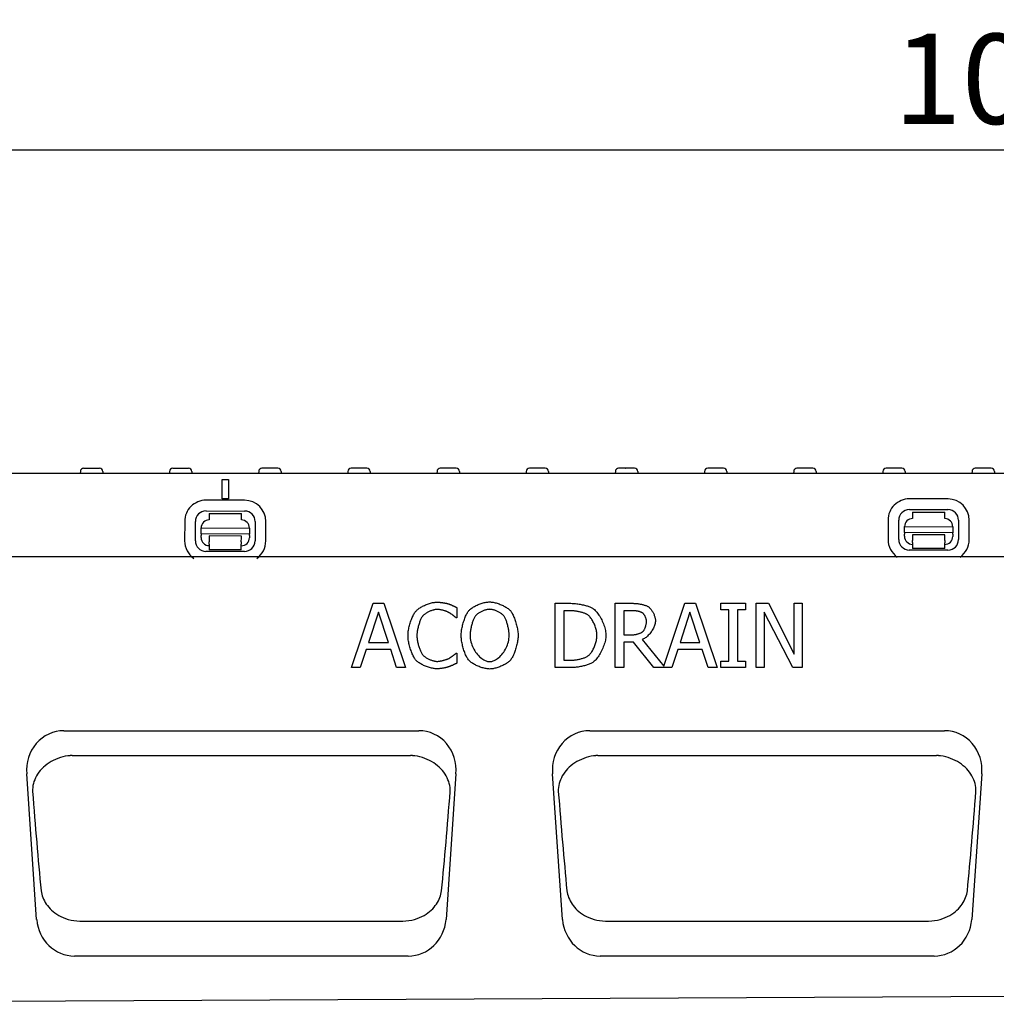
# Model space of a CAD drawing. Extents: x 98176 to 107561, y -659 to 5135.
# Drawn here: x 105956 to 106260, y 3596 to 3902 of the extents above; entities that cross this region are included whole.
import ezdxf

# ---------------------------------------------------------------- set-up
doc = ezdxf.new("R2010")
doc.units = 0
doc.header["$LTSCALE"] = 2.5
doc.layers.get('DEFPOINTS').update_dxf_attribs({"color": 10, "linetype": 'CONTINUOUS'})
for name, color, linetype in [('BEMASS', 10, 'CONTINUOUS'), ('DUENN-18', 10, 'CONTINUOUS'), ('SICHTBAR', 10, 'CONTINUOUS')]:
    doc.layers.add(name, color=color, linetype=linetype)
doc.styles.add('BEMSTIL', font='isocp3.shx', dxfattribs={"width": 0.8})
doc.dimstyles.new('BEMASS', dxfattribs={"dimtxt": 3.5, "dimasz": 3.5, "dimexe": 2, "dimexo": 0, "dimgap": 1, "dimtad": 1, "dimdec": 0, "dimtxsty": 'BEMSTIL', "dimcen": 3, "dimclrd": 3, "dimclre": 3, "dimclrt": 4, "dimazin": 3, "dimtfac": 0.875, "dimtdec": 0, "dimtmove": 0, "dimatfit": 3, "dimtolj": 1})

# ---------------------------------------------------------------- blocks, each defined once
blk = doc.blocks.new('*D163')
at = {"layer": 'BEMASS', "color": 3}
for p, q in [((105770.34, 3734.69), (105770.34, 3877.18)), ((106770.34, 3734.69), (106770.34, 3877.18)), ((105798.34, 3861.18), (106742.34, 3861.18))]:
    blk.add_line(p, q, dxfattribs=at)
for points in [[(105798.34, 3865.85), (105798.34, 3856.52), (105770.34, 3861.18)], [(106742.34, 3865.85), (106742.34, 3856.52), (106770.34, 3861.18)]]:
    blk.add_solid(points, dxfattribs=at)
at = {"layer": 'DEFPOINTS', "color": 0}
for p in [(106770.34, 3861.18), (105770.34, 3734.69), (106770.34, 3734.69)]:
    blk.add_point(p, dxfattribs=at)
at = {"layer": 'BEMASS', "color": 4, "insert": (106270.34, 3883.18), "char_height": 28, "attachment_point": 5, "style": 'BEMSTIL'}
blk.add_mtext('\\A1;1000', dxfattribs=at)

msp = doc.modelspace()

# ---------------------------------------------------------------- linework, layer by layer
at = {"layer": 'DUENN-18', "color": 133}
for p, q in [((105976.32, 3762.19), (105981.26, 3762.19)), ((106004.02, 3762.19), (106008.96, 3762.19)), ((106036.66, 3762.19), (106031.72, 3762.19)), ((106064.36, 3762.19), (106059.42, 3762.19)), ((106092.06, 3762.19), (106087.12, 3762.19)), ((106119.76, 3762.19), (106114.82, 3762.19)), ((106144.7, 3762.19), (106142.52, 3762.19)), ((106144.7, 3762.19), (106144.74, 3762.19)), ((106147.46, 3762.19), (106144.74, 3762.19)), ((106172.94, 3762.19), (106170.22, 3762.19)), ((106172.94, 3762.19), (106172.98, 3762.19)), ((106175.16, 3762.19), (106172.98, 3762.19)), ((106202.86, 3762.19), (106197.92, 3762.19)), ((106230.56, 3762.19), (106225.62, 3762.19)), ((106258.26, 3762.19), (106253.32, 3762.19)), ((105975.32, 3761.24), (105975.29, 3760.69)), ((105982.26, 3761.24), (105982.29, 3760.69)), ((106003.02, 3761.24), (106002.99, 3760.69)), ((106009.96, 3761.24), (106009.99, 3760.69)), ((106030.72, 3761.24), (106030.69, 3760.69)), ((106037.66, 3761.24), (106037.69, 3760.69)), ((106058.42, 3761.24), (106058.39, 3760.69)), ((106065.36, 3761.24), (106065.39, 3760.69)), ((106086.12, 3761.24), (106086.09, 3760.69)), ((106093.06, 3761.24), (106093.09, 3760.69)), ((106113.82, 3761.24), (106113.79, 3760.69)), ((106120.76, 3761.24), (106120.79, 3760.69)), ((106141.52, 3761.24), (106141.49, 3760.69)), ((106148.46, 3761.24), (106148.49, 3760.69)), ((106169.22, 3761.24), (106169.19, 3760.69)), ((106176.16, 3761.24), (106176.19, 3760.69)), ((106196.92, 3761.24), (106196.89, 3760.69)), ((106203.86, 3761.24), (106203.89, 3760.69)), ((106224.62, 3761.24), (106224.59, 3760.69)), ((106231.56, 3761.24), (106231.59, 3760.69)), ((106252.32, 3761.24), (106252.29, 3760.69)), ((106259.26, 3761.24), (106259.29, 3760.69)), ((106019.34, 3752.69), (106019.34, 3758.69)), ((106019.34, 3758.69), (106021.34, 3758.69)), ((106019.34, 3758.69), (106021.34, 3758.69)), ((106021.34, 3758.69), (106021.34, 3752.69)), ((106026.36, 3752.27), (106014.36, 3752.29)), ((106021.34, 3752.69), (106019.34, 3752.69)), ((106244.87, 3752.68), (106232.87, 3752.7)), ((106014.35, 3748.96), (106026.35, 3748.93)), ((106015.35, 3748.17), (106025.35, 3748.15)), ((106015.35, 3748.17), (106015.35, 3746.17)), ((106025.35, 3746.15), (106025.35, 3748.15)), ((106232.86, 3749.37), (106244.86, 3749.35)), ((106233.86, 3748.58), (106233.85, 3746.58)), ((106233.86, 3748.58), (106243.86, 3748.56)), ((106243.85, 3746.56), (106243.86, 3748.56)), ((106007.73, 3745.69), (106007.72, 3739.69)), ((106011.05, 3739.68), (106011.07, 3745.68)), ((106029.63, 3745.65), (106029.61, 3739.65)), ((106032.94, 3739.64), (106032.96, 3745.64)), ((106226.24, 3746.1), (106226.23, 3740.1)), ((106229.56, 3740.1), (106229.57, 3746.1)), ((106231.35, 3744.09), (106246.35, 3744.06)), ((106231.35, 3742.22), (106231.35, 3744.09)), ((106246.35, 3744.06), (106246.35, 3742.19)), ((106248.13, 3746.06), (106248.12, 3740.06)), ((106251.45, 3740.05), (106251.46, 3746.05)), ((106012.84, 3743.68), (106027.84, 3743.65)), ((106012.84, 3741.81), (106012.84, 3743.68)), ((106012.84, 3741.81), (106012.84, 3741.35)), ((106027.84, 3741.78), (106012.84, 3741.81)), ((106012.84, 3740.68), (106012.84, 3741.35)), ((106025.34, 3741.15), (106015.34, 3741.17)), ((106015.34, 3741.17), (106015.34, 3740.67)), ((106025.34, 3740.65), (106025.34, 3741.15)), ((106027.84, 3743.65), (106027.84, 3741.78)), ((106027.84, 3741.32), (106027.84, 3741.78)), ((106027.84, 3741.32), (106027.84, 3740.65)), ((106231.34, 3741.09), (106231.35, 3741.76)), ((106231.35, 3742.22), (106231.35, 3741.76)), ((106246.35, 3742.19), (106231.35, 3742.22)), ((106243.84, 3741.56), (106233.84, 3741.58)), ((106233.84, 3741.58), (106233.84, 3741.08)), ((106233.84, 3741.08), (106233.84, 3739.78)), ((106243.84, 3741.06), (106243.84, 3741.56)), ((106243.84, 3739.76), (106243.84, 3741.06)), ((106246.34, 3741.73), (106246.35, 3742.19)), ((106246.34, 3741.73), (106246.34, 3741.06)), ((106015.34, 3740.67), (106015.33, 3739.37)), ((106015.33, 3738.68), (106015.33, 3739.37)), ((106015.33, 3738.68), (106015.33, 3736.87)), ((106025.33, 3739.35), (106025.34, 3740.65)), ((106025.33, 3739.35), (106025.33, 3738.66)), ((106025.33, 3736.85), (106025.33, 3738.66)), ((106233.84, 3739.1), (106233.84, 3739.78)), ((106233.84, 3739.1), (106233.84, 3737.28)), ((106243.84, 3739.76), (106243.84, 3739.08)), ((106243.84, 3737.26), (106243.84, 3739.08)), ((106026.33, 3736.37), (106014.33, 3736.4)), ((106025.33, 3736.85), (106015.33, 3736.87)), ((106244.84, 3736.79), (106232.84, 3736.81)), ((106243.84, 3737.26), (106233.84, 3737.28)), ((106059.59, 3700.27), (106066.33, 3720.27)), ((106066.33, 3720.27), (106069.6, 3720.27)), ((106069.6, 3720.27), (106076.35, 3700.27)), ((106122.81, 3720.27), (106127.37, 3720.27)), ((106122.81, 3700.27), (106122.81, 3720.27)), ((106141.47, 3720.27), (106146.62, 3720.27)), ((106141.47, 3700.27), (106141.47, 3720.27)), ((106156.54, 3700.76), (106163.12, 3720.27)), ((106163.12, 3720.27), (106166.4, 3720.27)), ((106166.4, 3720.27), (106173.14, 3700.27)), ((106174.26, 3720.27), (106182, 3720.27)), ((106174.26, 3718.23), (106174.26, 3720.27)), ((106182, 3720.27), (106182, 3718.23)), ((106185.29, 3720.27), (106189.07, 3720.27)), ((106185.29, 3700.27), (106185.29, 3720.27)), ((106189.07, 3720.27), (106197.12, 3704.44)), ((106197.12, 3720.27), (106199.6, 3720.27)), ((106197.12, 3704.44), (106197.12, 3720.27)), ((106199.6, 3720.27), (106199.6, 3700.27)), ((106067.9, 3717.55), (106064.82, 3708.13)), ((106071, 3708.13), (106067.9, 3717.55)), ((106092.28, 3718.94), (106092.28, 3715.73)), ((106127.5, 3717.97), (106125.47, 3717.97)), ((106125.47, 3717.97), (106125.47, 3702.57)), ((106146.77, 3717.97), (106144.13, 3717.97)), ((106144.13, 3717.97), (106144.13, 3710.45)), ((106164.69, 3717.55), (106161.61, 3708.13)), ((106167.79, 3708.13), (106164.69, 3717.55)), ((106176.8, 3718.23), (106174.26, 3718.23)), ((106176.8, 3702.31), (106176.8, 3718.23)), ((106179.46, 3718.23), (106179.46, 3702.31)), ((106182, 3718.23), (106179.46, 3718.23)), ((106187.77, 3717.51), (106187.77, 3700.27)), ((106196.62, 3700.27), (106187.77, 3717.51)), ((106092.28, 3715.73), (106092.07, 3715.73)), ((106144.13, 3710.45), (106146.46, 3710.45)), ((106064.82, 3708.13), (106071, 3708.13)), ((106144.13, 3708.23), (106144.13, 3700.27)), ((106147.17, 3708.23), (106144.13, 3708.23)), ((106153.49, 3700.27), (106147.17, 3708.23)), ((106149.83, 3708.97), (106156.54, 3700.76)), ((106161.61, 3708.13), (106167.79, 3708.13)), ((106064.09, 3705.86), (106062.28, 3700.27)), ((106071.73, 3705.86), (106064.09, 3705.86)), ((106073.54, 3700.27), (106071.73, 3705.86)), ((106092.08, 3704.81), (106092.28, 3704.81)), ((106092.28, 3704.81), (106092.28, 3701.63)), ((106160.88, 3705.86), (106159.07, 3700.27)), ((106168.52, 3705.86), (106160.88, 3705.86)), ((106170.33, 3700.27), (106168.52, 3705.86)), ((106125.47, 3702.57), (106127.5, 3702.57)), ((106174.26, 3702.31), (106176.8, 3702.31)), ((106174.26, 3700.27), (106174.26, 3702.31)), ((106179.46, 3702.31), (106182, 3702.31)), ((106182, 3702.31), (106182, 3700.27)), ((106062.28, 3700.27), (106059.59, 3700.27)), ((106076.35, 3700.27), (106073.54, 3700.27)), ((106127.42, 3700.27), (106122.81, 3700.27)), ((106144.13, 3700.27), (106141.47, 3700.27)), ((106159.07, 3700.27), (106153.49, 3700.27)), ((106173.14, 3700.27), (106170.33, 3700.27)), ((106182, 3700.27), (106174.26, 3700.27)), ((106187.77, 3700.27), (106185.29, 3700.27)), ((106199.6, 3700.27), (106196.62, 3700.27)), ((105972.76, 3672.96), (106077.92, 3672.96)), ((106136.09, 3672.96), (106241.26, 3672.96)), ((105975.33, 3621.55), (106075.35, 3621.55)), ((106138.66, 3621.55), (106238.68, 3621.55))]:
    msp.add_line(p, q, dxfattribs=at)
at = {"layer": 'DUENN-18', "color": 133, "flags": 128}
for points in [[(106079.6, 3717.87), (106079.76, 3718.04), (106079.95, 3718.21), (106080.14, 3718.38), (106080.36, 3718.54), (106080.59, 3718.71), (106080.84, 3718.87), (106081.1, 3719.03), (106081.37, 3719.18), (106081.65, 3719.33), (106081.94, 3719.48), (106082.24, 3719.62), (106082.54, 3719.75), (106082.85, 3719.88), (106083.16, 3720), (106083.47, 3720.11), (106083.78, 3720.21), (106084.09, 3720.3), (106084.4, 3720.39), (106084.7, 3720.46), (106085, 3720.52), (106085.29, 3720.56), (106085.57, 3720.6), (106085.84, 3720.62), (106086.1, 3720.63)], [(106086.1, 3720.63), (106086.23, 3720.63), (106086.37, 3720.62), (106086.51, 3720.61), (106086.66, 3720.6), (106086.81, 3720.59), (106086.97, 3720.58), (106087.13, 3720.56), (106087.3, 3720.54), (106087.46, 3720.52), (106087.63, 3720.5), (106087.79, 3720.48), (106087.96, 3720.45), (106088.12, 3720.43), (106088.29, 3720.4), (106088.44, 3720.37), (106088.6, 3720.34), (106088.75, 3720.31), (106088.9, 3720.28), (106089.04, 3720.26), (106089.17, 3720.23), (106089.3, 3720.2), (106089.41, 3720.17), (106089.52, 3720.14), (106089.62, 3720.11)], [(106089.62, 3720.11), (106089.7, 3720.08), (106089.8, 3720.05), (106089.89, 3720.01), (106090, 3719.97), (106090.1, 3719.93), (106090.22, 3719.89), (106090.33, 3719.84), (106090.45, 3719.79), (106090.57, 3719.74), (106090.69, 3719.69), (106090.82, 3719.63), (106090.94, 3719.58), (106091.07, 3719.52), (106091.19, 3719.47), (106091.32, 3719.41), (106091.44, 3719.36), (106091.56, 3719.3), (106091.67, 3719.24), (106091.79, 3719.19), (106091.9, 3719.14), (106092, 3719.09), (106092.1, 3719.04), (106092.19, 3718.99), (106092.28, 3718.94)], [(106096.02, 3717.98), (106096.18, 3718.15), (106096.36, 3718.32), (106096.55, 3718.48), (106096.76, 3718.65), (106096.99, 3718.81), (106097.24, 3718.97), (106097.49, 3719.12), (106097.76, 3719.28), (106098.04, 3719.43), (106098.33, 3719.57), (106098.62, 3719.71), (106098.92, 3719.84), (106099.23, 3719.96), (106099.54, 3720.08), (106099.85, 3720.19), (106100.15, 3720.29), (106100.46, 3720.38), (106100.77, 3720.46), (106101.07, 3720.53), (106101.36, 3720.58), (106101.65, 3720.63), (106101.93, 3720.66), (106102.2, 3720.68), (106102.46, 3720.69)], [(106102.46, 3720.69), (106102.72, 3720.68), (106102.99, 3720.66), (106103.27, 3720.63), (106103.56, 3720.58), (106103.86, 3720.52), (106104.17, 3720.45), (106104.47, 3720.37), (106104.78, 3720.27), (106105.1, 3720.17), (106105.41, 3720.06), (106105.72, 3719.94), (106106.02, 3719.82), (106106.32, 3719.69), (106106.62, 3719.55), (106106.91, 3719.4), (106107.18, 3719.26), (106107.45, 3719.1), (106107.71, 3718.95), (106107.95, 3718.79), (106108.18, 3718.63), (106108.39, 3718.47), (106108.58, 3718.31), (106108.75, 3718.15), (106108.91, 3717.98)], [(106127.37, 3720.27), (106127.72, 3720.27), (106128.08, 3720.25), (106128.44, 3720.23), (106128.8, 3720.2), (106129.16, 3720.17), (106129.52, 3720.13), (106129.87, 3720.08), (106130.23, 3720.02), (106130.57, 3719.96), (106130.92, 3719.9), (106131.25, 3719.83), (106131.58, 3719.76), (106131.9, 3719.68), (106132.21, 3719.6), (106132.51, 3719.51), (106132.8, 3719.43), (106133.07, 3719.34), (106133.33, 3719.24), (106133.57, 3719.15), (106133.8, 3719.06), (106134.01, 3718.96), (106134.21, 3718.87), (106134.38, 3718.78), (106134.53, 3718.68)], [(106146.62, 3720.27), (106146.84, 3720.27), (106147.06, 3720.26), (106147.29, 3720.25), (106147.52, 3720.24), (106147.76, 3720.22), (106147.99, 3720.2), (106148.23, 3720.18), (106148.47, 3720.15), (106148.71, 3720.12), (106148.95, 3720.08), (106149.18, 3720.04), (106149.42, 3720), (106149.65, 3719.95), (106149.87, 3719.9), (106150.09, 3719.85), (106150.31, 3719.79), (106150.51, 3719.73), (106150.71, 3719.67), (106150.9, 3719.6), (106151.09, 3719.53), (106151.26, 3719.46), (106151.42, 3719.38), (106151.57, 3719.3), (106151.71, 3719.22)], [(106077.11, 3710.25), (106077.11, 3710.57), (106077.13, 3710.91), (106077.17, 3711.25), (106077.21, 3711.59), (106077.26, 3711.95), (106077.33, 3712.31), (106077.4, 3712.67), (106077.49, 3713.04), (106077.58, 3713.4), (106077.68, 3713.77), (106077.79, 3714.13), (106077.9, 3714.49), (106078.02, 3714.84), (106078.15, 3715.18), (106078.28, 3715.52), (106078.42, 3715.84), (106078.56, 3716.15), (106078.7, 3716.45), (106078.85, 3716.74), (106079, 3717), (106079.15, 3717.25), (106079.3, 3717.48), (106079.45, 3717.69), (106079.6, 3717.87)], [(106081.66, 3716.3), (106081.56, 3716.16), (106081.45, 3716), (106081.34, 3715.83), (106081.24, 3715.63), (106081.13, 3715.42), (106081.03, 3715.2), (106080.93, 3714.96), (106080.83, 3714.71), (106080.73, 3714.45), (106080.63, 3714.18), (106080.54, 3713.9), (106080.46, 3713.62), (106080.37, 3713.33), (106080.29, 3713.04), (106080.22, 3712.75), (106080.15, 3712.45), (106080.09, 3712.16), (106080.04, 3711.87), (106079.99, 3711.58), (106079.95, 3711.3), (106079.92, 3711.03), (106079.9, 3710.76), (106079.88, 3710.5), (106079.88, 3710.25)], [(106086.09, 3718.36), (106085.92, 3718.35), (106085.75, 3718.34), (106085.56, 3718.31), (106085.37, 3718.28), (106085.18, 3718.23), (106084.98, 3718.18), (106084.77, 3718.12), (106084.56, 3718.05), (106084.35, 3717.97), (106084.14, 3717.89), (106083.93, 3717.8), (106083.72, 3717.71), (106083.51, 3717.61), (106083.3, 3717.5), (106083.1, 3717.39), (106082.91, 3717.28), (106082.72, 3717.16), (106082.54, 3717.04), (106082.36, 3716.92), (106082.2, 3716.8), (106082.05, 3716.68), (106081.91, 3716.55), (106081.78, 3716.43), (106081.66, 3716.3)], [(106089.81, 3717.4), (106089.71, 3717.45), (106089.6, 3717.51), (106089.48, 3717.56), (106089.36, 3717.62), (106089.22, 3717.67), (106089.08, 3717.73), (106088.92, 3717.78), (106088.77, 3717.84), (106088.61, 3717.89), (106088.44, 3717.94), (106088.27, 3717.99), (106088.1, 3718.04), (106087.93, 3718.08), (106087.75, 3718.13), (106087.58, 3718.17), (106087.4, 3718.2), (106087.23, 3718.24), (106087.05, 3718.27), (106086.88, 3718.29), (106086.72, 3718.32), (106086.55, 3718.33), (106086.39, 3718.35), (106086.24, 3718.36), (106086.09, 3718.36)], [(106092.07, 3715.73), (106092.02, 3715.78), (106091.96, 3715.82), (106091.9, 3715.88), (106091.83, 3715.94), (106091.76, 3716), (106091.68, 3716.07), (106091.59, 3716.14), (106091.5, 3716.21), (106091.41, 3716.29), (106091.31, 3716.37), (106091.21, 3716.44), (106091.11, 3716.52), (106091, 3716.61), (106090.89, 3716.69), (106090.78, 3716.77), (106090.67, 3716.85), (106090.56, 3716.92), (106090.45, 3717), (106090.34, 3717.08), (106090.23, 3717.15), (106090.13, 3717.22), (106090.02, 3717.28), (106089.92, 3717.34), (106089.81, 3717.4)], [(106093.62, 3710.27), (106093.63, 3710.59), (106093.65, 3710.92), (106093.68, 3711.27), (106093.72, 3711.62), (106093.77, 3711.98), (106093.84, 3712.34), (106093.91, 3712.71), (106093.99, 3713.08), (106094.08, 3713.45), (106094.18, 3713.82), (106094.28, 3714.19), (106094.39, 3714.55), (106094.51, 3714.91), (106094.63, 3715.26), (106094.76, 3715.6), (106094.89, 3715.93), (106095.02, 3716.25), (106095.16, 3716.55), (106095.3, 3716.84), (106095.45, 3717.11), (106095.59, 3717.36), (106095.73, 3717.59), (106095.88, 3717.8), (106096.02, 3717.98)], [(106098.03, 3716.32), (106097.93, 3716.18), (106097.83, 3716.02), (106097.73, 3715.84), (106097.63, 3715.65), (106097.54, 3715.44), (106097.44, 3715.21), (106097.35, 3714.98), (106097.25, 3714.73), (106097.17, 3714.47), (106097.08, 3714.2), (106097, 3713.92), (106096.92, 3713.64), (106096.84, 3713.35), (106096.77, 3713.06), (106096.7, 3712.77), (106096.64, 3712.48), (106096.59, 3712.18), (106096.54, 3711.89), (106096.5, 3711.6), (106096.46, 3711.32), (106096.43, 3711.05), (106096.41, 3710.78), (106096.4, 3710.52), (106096.4, 3710.27)], [(106102.47, 3718.39), (106102.29, 3718.38), (106102.1, 3718.37), (106101.9, 3718.34), (106101.7, 3718.31), (106101.5, 3718.27), (106101.29, 3718.22), (106101.08, 3718.16), (106100.86, 3718.09), (106100.65, 3718.02), (106100.44, 3717.93), (106100.23, 3717.85), (106100.02, 3717.75), (106099.82, 3717.66), (106099.62, 3717.55), (106099.42, 3717.44), (106099.23, 3717.33), (106099.05, 3717.21), (106098.87, 3717.09), (106098.7, 3716.97), (106098.55, 3716.84), (106098.4, 3716.71), (106098.27, 3716.58), (106098.14, 3716.45), (106098.03, 3716.32)], [(106106.9, 3716.32), (106106.79, 3716.45), (106106.67, 3716.57), (106106.54, 3716.7), (106106.39, 3716.83), (106106.23, 3716.95), (106106.07, 3717.08), (106105.89, 3717.2), (106105.71, 3717.31), (106105.52, 3717.43), (106105.32, 3717.54), (106105.12, 3717.64), (106104.91, 3717.74), (106104.7, 3717.84), (106104.49, 3717.92), (106104.28, 3718.01), (106104.06, 3718.08), (106103.85, 3718.15), (106103.64, 3718.21), (106103.43, 3718.26), (106103.23, 3718.31), (106103.03, 3718.34), (106102.84, 3718.37), (106102.65, 3718.38), (106102.47, 3718.39)], [(106108.53, 3710.27), (106108.53, 3710.52), (106108.52, 3710.79), (106108.5, 3711.06), (106108.47, 3711.33), (106108.43, 3711.62), (106108.39, 3711.91), (106108.34, 3712.2), (106108.28, 3712.49), (106108.22, 3712.79), (106108.16, 3713.08), (106108.08, 3713.37), (106108.01, 3713.66), (106107.93, 3713.94), (106107.84, 3714.21), (106107.76, 3714.48), (106107.67, 3714.74), (106107.58, 3714.99), (106107.48, 3715.23), (106107.39, 3715.45), (106107.29, 3715.66), (106107.19, 3715.85), (106107.09, 3716.02), (106107, 3716.18), (106106.9, 3716.32)], [(106108.91, 3717.98), (106109.05, 3717.81), (106109.19, 3717.6), (106109.34, 3717.37), (106109.48, 3717.13), (106109.62, 3716.86), (106109.76, 3716.57), (106109.9, 3716.27), (106110.03, 3715.95), (106110.16, 3715.62), (106110.29, 3715.28), (106110.41, 3714.92), (106110.53, 3714.57), (106110.64, 3714.2), (106110.75, 3713.83), (106110.85, 3713.46), (106110.94, 3713.08), (106111.02, 3712.71), (106111.09, 3712.34), (106111.15, 3711.98), (106111.21, 3711.62), (106111.25, 3711.26), (106111.28, 3710.92), (106111.3, 3710.59), (106111.31, 3710.27)], [(106132.78, 3716.77), (106132.64, 3716.85), (106132.49, 3716.93), (106132.32, 3717), (106132.14, 3717.08), (106131.95, 3717.15), (106131.76, 3717.22), (106131.55, 3717.29), (106131.34, 3717.36), (106131.11, 3717.43), (106130.88, 3717.49), (106130.65, 3717.55), (106130.41, 3717.61), (106130.17, 3717.66), (106129.92, 3717.71), (106129.68, 3717.76), (106129.43, 3717.8), (106129.18, 3717.84), (106128.93, 3717.87), (106128.68, 3717.9), (106128.44, 3717.92), (106128.2, 3717.94), (106127.96, 3717.96), (106127.73, 3717.97), (106127.5, 3717.97)], [(106135.81, 3710.29), (106135.8, 3710.58), (106135.78, 3710.88), (106135.74, 3711.19), (106135.69, 3711.5), (106135.63, 3711.82), (106135.55, 3712.14), (106135.46, 3712.46), (106135.36, 3712.78), (106135.25, 3713.11), (106135.13, 3713.42), (106135, 3713.74), (106134.86, 3714.04), (106134.72, 3714.35), (106134.56, 3714.64), (106134.4, 3714.92), (106134.24, 3715.19), (106134.07, 3715.45), (106133.89, 3715.69), (106133.71, 3715.92), (106133.53, 3716.13), (106133.34, 3716.32), (106133.16, 3716.49), (106132.97, 3716.64), (106132.78, 3716.77)], [(106134.53, 3718.68), (106134.77, 3718.51), (106135.02, 3718.3), (106135.26, 3718.07), (106135.5, 3717.82), (106135.74, 3717.54), (106135.98, 3717.24), (106136.21, 3716.91), (106136.44, 3716.58), (106136.66, 3716.22), (106136.88, 3715.85), (106137.08, 3715.47), (106137.28, 3715.08), (106137.47, 3714.68), (106137.64, 3714.28), (106137.81, 3713.87), (106137.96, 3713.45), (106138.1, 3713.04), (106138.22, 3712.62), (106138.33, 3712.21), (106138.42, 3711.8), (106138.49, 3711.4), (106138.54, 3711.01), (106138.57, 3710.63), (106138.58, 3710.25)], [(106149.94, 3717.29), (106149.87, 3717.33), (106149.78, 3717.38), (106149.69, 3717.42), (106149.59, 3717.47), (106149.48, 3717.51), (106149.36, 3717.55), (106149.24, 3717.59), (106149.11, 3717.63), (106148.98, 3717.67), (106148.84, 3717.7), (106148.7, 3717.74), (106148.56, 3717.77), (106148.41, 3717.8), (106148.26, 3717.83), (106148.11, 3717.85), (106147.96, 3717.88), (106147.8, 3717.9), (106147.65, 3717.91), (106147.5, 3717.93), (106147.35, 3717.94), (106147.2, 3717.95), (106147.05, 3717.96), (106146.91, 3717.97), (106146.77, 3717.97)], [(106151.21, 3714.63), (106151.21, 3714.74), (106151.2, 3714.86), (106151.18, 3714.98), (106151.16, 3715.1), (106151.13, 3715.23), (106151.1, 3715.35), (106151.07, 3715.48), (106151.02, 3715.61), (106150.98, 3715.74), (106150.93, 3715.87), (106150.88, 3716), (106150.82, 3716.12), (106150.76, 3716.25), (106150.7, 3716.37), (106150.63, 3716.49), (106150.56, 3716.6), (106150.49, 3716.71), (106150.42, 3716.81), (106150.34, 3716.91), (106150.26, 3717), (106150.18, 3717.08), (106150.11, 3717.16), (106150.03, 3717.23), (106149.94, 3717.29)], [(106151.71, 3719.22), (106151.84, 3719.12), (106151.98, 3719.02), (106152.11, 3718.9), (106152.24, 3718.77), (106152.38, 3718.62), (106152.51, 3718.47), (106152.64, 3718.3), (106152.77, 3718.13), (106152.89, 3717.95), (106153.01, 3717.76), (106153.13, 3717.56), (106153.24, 3717.36), (106153.35, 3717.16), (106153.45, 3716.95), (106153.54, 3716.74), (106153.63, 3716.52), (106153.7, 3716.31), (106153.77, 3716.09), (106153.83, 3715.88), (106153.89, 3715.66), (106153.93, 3715.45), (106153.96, 3715.24), (106153.97, 3715.04), (106153.98, 3714.84)], [(106153.98, 3714.84), (106153.97, 3714.56), (106153.94, 3714.28), (106153.88, 3713.99), (106153.81, 3713.7), (106153.71, 3713.4), (106153.6, 3713.1), (106153.47, 3712.8), (106153.33, 3712.51), (106153.17, 3712.21), (106153, 3711.92), (106152.82, 3711.63), (106152.62, 3711.35), (106152.42, 3711.08), (106152.21, 3710.82), (106151.98, 3710.57), (106151.76, 3710.33), (106151.52, 3710.1), (106151.29, 3709.88), (106151.05, 3709.69), (106150.8, 3709.5), (106150.56, 3709.34), (106150.31, 3709.2), (106150.07, 3709.07), (106149.83, 3708.97)], [(106150.07, 3711.49), (106150.15, 3711.56), (106150.22, 3711.64), (106150.29, 3711.74), (106150.36, 3711.84), (106150.43, 3711.95), (106150.5, 3712.06), (106150.56, 3712.19), (106150.63, 3712.32), (106150.69, 3712.45), (106150.75, 3712.59), (106150.81, 3712.73), (106150.86, 3712.88), (106150.91, 3713.02), (106150.96, 3713.17), (106151, 3713.32), (106151.04, 3713.48), (106151.08, 3713.63), (106151.11, 3713.78), (106151.14, 3713.93), (106151.17, 3714.08), (106151.18, 3714.22), (106151.2, 3714.36), (106151.21, 3714.5), (106151.21, 3714.63)], [(106079.62, 3702.54), (106079.47, 3702.71), (106079.32, 3702.92), (106079.17, 3703.14), (106079.02, 3703.39), (106078.87, 3703.65), (106078.72, 3703.94), (106078.58, 3704.24), (106078.44, 3704.55), (106078.3, 3704.88), (106078.17, 3705.22), (106078.04, 3705.58), (106077.91, 3705.93), (106077.8, 3706.3), (106077.69, 3706.67), (106077.59, 3707.04), (106077.49, 3707.42), (106077.41, 3707.79), (106077.33, 3708.16), (106077.27, 3708.53), (106077.21, 3708.89), (106077.17, 3709.25), (106077.13, 3709.6), (106077.11, 3709.93), (106077.11, 3710.25)], [(106079.88, 3710.25), (106079.88, 3709.99), (106079.9, 3709.72), (106079.92, 3709.45), (106079.96, 3709.16), (106080, 3708.88), (106080.05, 3708.58), (106080.1, 3708.29), (106080.17, 3708), (106080.24, 3707.71), (106080.31, 3707.41), (106080.4, 3707.13), (106080.48, 3706.84), (106080.57, 3706.56), (106080.67, 3706.29), (106080.77, 3706.03), (106080.87, 3705.77), (106080.97, 3705.53), (106081.08, 3705.29), (106081.18, 3705.07), (106081.29, 3704.87), (106081.4, 3704.68), (106081.51, 3704.5), (106081.62, 3704.35), (106081.73, 3704.21)], [(106096.01, 3702.57), (106095.86, 3702.75), (106095.72, 3702.96), (106095.57, 3703.18), (106095.43, 3703.43), (106095.29, 3703.7), (106095.15, 3703.99), (106095.01, 3704.29), (106094.88, 3704.61), (106094.75, 3704.94), (106094.62, 3705.28), (106094.5, 3705.64), (106094.38, 3706), (106094.27, 3706.36), (106094.17, 3706.73), (106094.07, 3707.1), (106093.99, 3707.47), (106093.91, 3707.85), (106093.83, 3708.21), (106093.77, 3708.58), (106093.72, 3708.94), (106093.68, 3709.29), (106093.65, 3709.63), (106093.63, 3709.96), (106093.62, 3710.27)], [(106096.4, 3710.27), (106096.41, 3709.78), (106096.46, 3709.28), (106096.54, 3708.79), (106096.65, 3708.3), (106096.79, 3707.82), (106096.95, 3707.34), (106097.14, 3706.87), (106097.35, 3706.41), (106097.59, 3705.97), (106097.84, 3705.54), (106098.11, 3705.13), (106098.39, 3704.73), (106098.69, 3704.36), (106099.01, 3704.01), (106099.33, 3703.68), (106099.67, 3703.38), (106100.01, 3703.11), (106100.35, 3702.87), (106100.71, 3702.65), (106101.06, 3702.48), (106101.42, 3702.34), (106101.77, 3702.23), (106102.12, 3702.17), (106102.47, 3702.15)], [(106102.47, 3702.15), (106102.82, 3702.17), (106103.17, 3702.23), (106103.53, 3702.34), (106103.88, 3702.48), (106104.24, 3702.65), (106104.59, 3702.87), (106104.94, 3703.11), (106105.28, 3703.38), (106105.61, 3703.68), (106105.93, 3704.01), (106106.24, 3704.36), (106106.54, 3704.73), (106106.83, 3705.13), (106107.1, 3705.54), (106107.35, 3705.97), (106107.58, 3706.41), (106107.79, 3706.87), (106107.98, 3707.34), (106108.14, 3707.82), (106108.28, 3708.3), (106108.39, 3708.79), (106108.47, 3709.28), (106108.52, 3709.78), (106108.53, 3710.27)], [(106111.31, 3710.27), (106111.3, 3709.96), (106111.28, 3709.63), (106111.25, 3709.3), (106111.21, 3708.95), (106111.16, 3708.59), (106111.1, 3708.23), (106111.02, 3707.86), (106110.94, 3707.49), (106110.85, 3707.12), (106110.76, 3706.74), (106110.65, 3706.37), (106110.54, 3706.01), (106110.43, 3705.65), (106110.31, 3705.29), (106110.18, 3704.95), (106110.05, 3704.62), (106109.91, 3704.3), (106109.77, 3703.99), (106109.63, 3703.7), (106109.49, 3703.43), (106109.35, 3703.18), (106109.2, 3702.96), (106109.05, 3702.75), (106108.91, 3702.57)], [(106133.02, 3703.9), (106133.2, 3704.03), (106133.37, 3704.18), (106133.54, 3704.35), (106133.71, 3704.54), (106133.88, 3704.74), (106134.05, 3704.97), (106134.21, 3705.2), (106134.37, 3705.46), (106134.52, 3705.72), (106134.67, 3705.99), (106134.81, 3706.28), (106134.94, 3706.57), (106135.07, 3706.87), (106135.19, 3707.18), (106135.3, 3707.49), (106135.4, 3707.8), (106135.49, 3708.12), (106135.57, 3708.44), (106135.64, 3708.75), (106135.7, 3709.07), (106135.75, 3709.38), (106135.78, 3709.69), (106135.8, 3709.99), (106135.81, 3710.29)], [(106138.58, 3710.25), (106138.57, 3709.9), (106138.54, 3709.54), (106138.48, 3709.16), (106138.41, 3708.77), (106138.32, 3708.37), (106138.21, 3707.96), (106138.08, 3707.55), (106137.94, 3707.14), (106137.78, 3706.72), (106137.61, 3706.31), (106137.43, 3705.9), (106137.24, 3705.5), (106137.04, 3705.1), (106136.83, 3704.72), (106136.61, 3704.35), (106136.39, 3703.99), (106136.16, 3703.64), (106135.92, 3703.32), (106135.69, 3703.01), (106135.45, 3702.73), (106135.21, 3702.48), (106134.97, 3702.25), (106134.73, 3702.04), (106134.5, 3701.87)], [(106146.46, 3710.45), (106146.61, 3710.45), (106146.76, 3710.46), (106146.92, 3710.47), (106147.08, 3710.48), (106147.25, 3710.5), (106147.42, 3710.52), (106147.59, 3710.55), (106147.77, 3710.58), (106147.94, 3710.61), (106148.12, 3710.65), (106148.29, 3710.69), (106148.46, 3710.73), (106148.63, 3710.78), (106148.8, 3710.83), (106148.96, 3710.88), (106149.11, 3710.94), (106149.26, 3711), (106149.4, 3711.06), (106149.54, 3711.12), (106149.67, 3711.19), (106149.78, 3711.26), (106149.89, 3711.33), (106149.99, 3711.41), (106150.07, 3711.49)], [(106081.73, 3704.21), (106081.84, 3704.09), (106081.97, 3703.96), (106082.1, 3703.84), (106082.26, 3703.72), (106082.42, 3703.6), (106082.59, 3703.48), (106082.77, 3703.36), (106082.95, 3703.25), (106083.14, 3703.14), (106083.34, 3703.04), (106083.54, 3702.94), (106083.75, 3702.84), (106083.96, 3702.75), (106084.17, 3702.66), (106084.37, 3702.59), (106084.58, 3702.51), (106084.79, 3702.45), (106084.99, 3702.39), (106085.19, 3702.34), (106085.38, 3702.29), (106085.57, 3702.26), (106085.75, 3702.24), (106085.92, 3702.22), (106086.09, 3702.22)], [(106089.96, 3703.2), (106090.05, 3703.26), (106090.15, 3703.32), (106090.25, 3703.38), (106090.35, 3703.45), (106090.45, 3703.52), (106090.56, 3703.59), (106090.66, 3703.66), (106090.77, 3703.74), (106090.87, 3703.82), (106090.98, 3703.89), (106091.08, 3703.97), (106091.18, 3704.05), (106091.28, 3704.13), (106091.38, 3704.2), (106091.47, 3704.28), (106091.56, 3704.35), (106091.64, 3704.42), (106091.72, 3704.49), (106091.8, 3704.55), (106091.87, 3704.61), (106091.93, 3704.67), (106091.99, 3704.72), (106092.04, 3704.77), (106092.08, 3704.81)], [(106086.05, 3699.91), (106085.8, 3699.92), (106085.54, 3699.94), (106085.27, 3699.97), (106084.99, 3700.02), (106084.7, 3700.07), (106084.4, 3700.14), (106084.09, 3700.22), (106083.79, 3700.3), (106083.48, 3700.4), (106083.17, 3700.5), (106082.86, 3700.61), (106082.56, 3700.73), (106082.26, 3700.86), (106081.96, 3700.99), (106081.67, 3701.13), (106081.39, 3701.28), (106081.12, 3701.42), (106080.86, 3701.58), (106080.61, 3701.73), (106080.38, 3701.89), (106080.16, 3702.05), (106079.96, 3702.21), (106079.78, 3702.38), (106079.62, 3702.54)], [(106086.09, 3702.22), (106086.24, 3702.22), (106086.39, 3702.23), (106086.55, 3702.24), (106086.72, 3702.26), (106086.89, 3702.28), (106087.07, 3702.31), (106087.25, 3702.34), (106087.43, 3702.38), (106087.62, 3702.42), (106087.8, 3702.46), (106087.99, 3702.5), (106088.17, 3702.55), (106088.35, 3702.6), (106088.53, 3702.65), (106088.7, 3702.71), (106088.87, 3702.76), (106089.04, 3702.82), (106089.2, 3702.87), (106089.35, 3702.93), (106089.49, 3702.98), (106089.62, 3703.04), (106089.75, 3703.1), (106089.86, 3703.15), (106089.96, 3703.2)], [(106092.28, 3701.63), (106092.19, 3701.59), (106092.1, 3701.55), (106092.01, 3701.51), (106091.91, 3701.46), (106091.81, 3701.41), (106091.7, 3701.36), (106091.59, 3701.31), (106091.48, 3701.26), (106091.36, 3701.21), (106091.25, 3701.15), (106091.13, 3701.1), (106091.01, 3701.05), (106090.89, 3700.99), (106090.77, 3700.94), (106090.65, 3700.89), (106090.53, 3700.84), (106090.41, 3700.79), (106090.29, 3700.74), (106090.17, 3700.69), (106090.06, 3700.65), (106089.94, 3700.61), (106089.83, 3700.57), (106089.73, 3700.53), (106089.62, 3700.5)], [(106102.46, 3699.85), (106102.2, 3699.86), (106101.93, 3699.88), (106101.65, 3699.91), (106101.36, 3699.96), (106101.06, 3700.02), (106100.76, 3700.09), (106100.45, 3700.17), (106100.15, 3700.26), (106099.84, 3700.36), (106099.53, 3700.46), (106099.22, 3700.58), (106098.92, 3700.71), (106098.61, 3700.84), (106098.32, 3700.98), (106098.03, 3701.12), (106097.75, 3701.27), (106097.49, 3701.42), (106097.23, 3701.58), (106096.98, 3701.74), (106096.75, 3701.9), (106096.54, 3702.07), (106096.34, 3702.24), (106096.16, 3702.4), (106096.01, 3702.57)], [(106108.91, 3702.57), (106108.74, 3702.4), (106108.56, 3702.23), (106108.36, 3702.05), (106108.14, 3701.89), (106107.9, 3701.72), (106107.66, 3701.56), (106107.39, 3701.4), (106107.12, 3701.25), (106106.84, 3701.1), (106106.55, 3700.95), (106106.26, 3700.82), (106105.96, 3700.69), (106105.65, 3700.56), (106105.34, 3700.45), (106105.03, 3700.34), (106104.73, 3700.25), (106104.42, 3700.16), (106104.12, 3700.08), (106103.82, 3700.01), (106103.53, 3699.95), (106103.25, 3699.91), (106102.97, 3699.88), (106102.71, 3699.86), (106102.46, 3699.85)], [(106134.5, 3701.87), (106134.3, 3701.76), (106134.09, 3701.64), (106133.86, 3701.53), (106133.61, 3701.42), (106133.36, 3701.32), (106133.09, 3701.22), (106132.81, 3701.13), (106132.53, 3701.03), (106132.23, 3700.95), (106131.93, 3700.86), (106131.61, 3700.79), (106131.3, 3700.71), (106130.98, 3700.65), (106130.65, 3700.58), (106130.32, 3700.53), (106129.99, 3700.47), (106129.66, 3700.43), (106129.33, 3700.39), (106129.01, 3700.35), (106128.68, 3700.32), (106128.36, 3700.3), (106128.04, 3700.28), (106127.72, 3700.27), (106127.42, 3700.27)], [(106127.5, 3702.57), (106127.72, 3702.57), (106127.96, 3702.58), (106128.2, 3702.6), (106128.44, 3702.62), (106128.7, 3702.64), (106128.95, 3702.67), (106129.21, 3702.71), (106129.47, 3702.75), (106129.74, 3702.79), (106130, 3702.84), (106130.26, 3702.89), (106130.52, 3702.95), (106130.77, 3703.01), (106131.02, 3703.08), (106131.26, 3703.15), (106131.5, 3703.22), (106131.73, 3703.29), (106131.95, 3703.37), (106132.16, 3703.45), (106132.36, 3703.54), (106132.55, 3703.62), (106132.72, 3703.71), (106132.88, 3703.81), (106133.02, 3703.9)], [(106089.62, 3700.5), (106089.51, 3700.46), (106089.39, 3700.42), (106089.27, 3700.39), (106089.14, 3700.35), (106089, 3700.32), (106088.86, 3700.28), (106088.72, 3700.25), (106088.57, 3700.22), (106088.42, 3700.18), (106088.27, 3700.15), (106088.12, 3700.12), (106087.96, 3700.1), (106087.8, 3700.07), (106087.64, 3700.04), (106087.48, 3700.02), (106087.32, 3700), (106087.16, 3699.98), (106086.99, 3699.96), (106086.83, 3699.95), (106086.67, 3699.94), (106086.52, 3699.93), (106086.36, 3699.92), (106086.21, 3699.92), (106086.05, 3699.91)], [(105971.43, 3672.86), (105970.65, 3672.73), (105969.87, 3672.56), (105969.11, 3672.34), (105968.36, 3672.08), (105967.63, 3671.79), (105966.92, 3671.46), (105966.24, 3671.09), (105965.59, 3670.69), (105964.98, 3670.26), (105964.4, 3669.81), (105963.85, 3669.33), (105963.35, 3668.83), (105962.88, 3668.3), (105962.45, 3667.76), (105962.06, 3667.21), (105961.71, 3666.64), (105961.41, 3666.06), (105961.15, 3665.47), (105960.92, 3664.87), (105960.75, 3664.26), (105960.61, 3663.66), (105960.52, 3663.04), (105960.47, 3662.43), (105960.46, 3661.83)], [(105972.76, 3672.96), (105972.7, 3672.96), (105972.65, 3672.96), (105972.59, 3672.96), (105972.54, 3672.96), (105972.48, 3672.96), (105972.43, 3672.95), (105972.37, 3672.95), (105972.31, 3672.95), (105972.26, 3672.94), (105972.2, 3672.94), (105972.15, 3672.94), (105972.09, 3672.93), (105972.04, 3672.93), (105971.98, 3672.92), (105971.93, 3672.92), (105971.87, 3672.91), (105971.82, 3672.91), (105971.76, 3672.9), (105971.71, 3672.9), (105971.65, 3672.89), (105971.6, 3672.88), (105971.54, 3672.88), (105971.49, 3672.87), (105971.43, 3672.86)], [(106079.25, 3672.86), (106079.19, 3672.87), (106079.14, 3672.88), (106079.08, 3672.88), (106079.03, 3672.89), (106078.97, 3672.9), (106078.92, 3672.9), (106078.86, 3672.91), (106078.81, 3672.91), (106078.75, 3672.92), (106078.7, 3672.92), (106078.64, 3672.93), (106078.58, 3672.93), (106078.53, 3672.94), (106078.47, 3672.94), (106078.42, 3672.94), (106078.36, 3672.95), (106078.31, 3672.95), (106078.25, 3672.95), (106078.2, 3672.96), (106078.14, 3672.96), (106078.09, 3672.96), (106078.03, 3672.96), (106077.98, 3672.96), (106077.92, 3672.96)], [(106090.22, 3661.83), (106090.21, 3662.43), (106090.16, 3663.04), (106090.07, 3663.66), (106089.93, 3664.26), (106089.75, 3664.87), (106089.53, 3665.47), (106089.27, 3666.06), (106088.96, 3666.64), (106088.62, 3667.21), (106088.23, 3667.76), (106087.8, 3668.3), (106087.33, 3668.83), (106086.83, 3669.33), (106086.28, 3669.81), (106085.7, 3670.26), (106085.08, 3670.69), (106084.44, 3671.09), (106083.76, 3671.46), (106083.05, 3671.79), (106082.32, 3672.08), (106081.57, 3672.34), (106080.81, 3672.56), (106080.03, 3672.73), (106079.25, 3672.86)], [(106134.77, 3672.86), (106133.98, 3672.73), (106133.21, 3672.56), (106132.44, 3672.34), (106131.69, 3672.08), (106130.96, 3671.79), (106130.26, 3671.46), (106129.58, 3671.09), (106128.93, 3670.69), (106128.31, 3670.26), (106127.73, 3669.81), (106127.19, 3669.33), (106126.68, 3668.83), (106126.21, 3668.3), (106125.78, 3667.76), (106125.4, 3667.21), (106125.05, 3666.64), (106124.74, 3666.06), (106124.48, 3665.47), (106124.26, 3664.87), (106124.08, 3664.26), (106123.94, 3663.66), (106123.85, 3663.04), (106123.8, 3662.43), (106123.79, 3661.83)], [(106136.09, 3672.96), (106136.03, 3672.96), (106135.98, 3672.96), (106135.92, 3672.96), (106135.87, 3672.96), (106135.81, 3672.96), (106135.76, 3672.95), (106135.7, 3672.95), (106135.65, 3672.95), (106135.59, 3672.94), (106135.54, 3672.94), (106135.48, 3672.94), (106135.43, 3672.93), (106135.37, 3672.93), (106135.32, 3672.92), (106135.26, 3672.92), (106135.21, 3672.91), (106135.15, 3672.91), (106135.1, 3672.9), (106135.04, 3672.9), (106134.99, 3672.89), (106134.93, 3672.88), (106134.88, 3672.88), (106134.82, 3672.87), (106134.77, 3672.86)], [(106242.58, 3672.86), (106242.52, 3672.87), (106242.47, 3672.88), (106242.41, 3672.88), (106242.36, 3672.89), (106242.3, 3672.9), (106242.25, 3672.9), (106242.19, 3672.91), (106242.14, 3672.91), (106242.08, 3672.92), (106242.03, 3672.92), (106241.97, 3672.93), (106241.92, 3672.93), (106241.86, 3672.94), (106241.81, 3672.94), (106241.75, 3672.94), (106241.7, 3672.95), (106241.64, 3672.95), (106241.59, 3672.95), (106241.53, 3672.96), (106241.48, 3672.96), (106241.42, 3672.96), (106241.37, 3672.96), (106241.31, 3672.96), (106241.26, 3672.96)], [(106253.55, 3661.83), (106253.55, 3662.43), (106253.5, 3663.04), (106253.4, 3663.66), (106253.27, 3664.26), (106253.09, 3664.87), (106252.87, 3665.47), (106252.6, 3666.06), (106252.3, 3666.64), (106251.95, 3667.21), (106251.56, 3667.76), (106251.13, 3668.3), (106250.67, 3668.83), (106250.16, 3669.33), (106249.61, 3669.81), (106249.03, 3670.26), (106248.42, 3670.69), (106247.77, 3671.09), (106247.09, 3671.46), (106246.38, 3671.79), (106245.65, 3672.08), (106244.9, 3672.34), (106244.14, 3672.56), (106243.36, 3672.73), (106242.58, 3672.86)], [(105963.13, 3630.95), (105963.22, 3630.42), (105963.34, 3629.89), (105963.49, 3629.37), (105963.68, 3628.84), (105963.9, 3628.33), (105964.15, 3627.82), (105964.43, 3627.32), (105964.74, 3626.82), (105965.09, 3626.34), (105965.48, 3625.86), (105965.9, 3625.4), (105966.36, 3624.95), (105966.85, 3624.51), (105967.39, 3624.09), (105967.97, 3623.69), (105968.59, 3623.31), (105969.27, 3622.95), (105969.99, 3622.62), (105970.76, 3622.33), (105971.57, 3622.07), (105972.42, 3621.86), (105973.3, 3621.7), (105974.22, 3621.59), (105975.16, 3621.55)], [(106075.52, 3621.55), (106076.46, 3621.59), (106077.38, 3621.7), (106078.26, 3621.86), (106079.11, 3622.07), (106079.92, 3622.33), (106080.69, 3622.62), (106081.41, 3622.95), (106082.09, 3623.31), (106082.71, 3623.69), (106083.29, 3624.09), (106083.82, 3624.51), (106084.32, 3624.95), (106084.78, 3625.4), (106085.2, 3625.86), (106085.58, 3626.34), (106085.93, 3626.82), (106086.25, 3627.32), (106086.53, 3627.82), (106086.78, 3628.33), (106087, 3628.84), (106087.19, 3629.37), (106087.34, 3629.89), (106087.46, 3630.42), (106087.55, 3630.95)], [(106126.46, 3630.95), (106126.55, 3630.42), (106126.67, 3629.89), (106126.83, 3629.37), (106127.01, 3628.84), (106127.23, 3628.33), (106127.48, 3627.82), (106127.76, 3627.32), (106128.08, 3626.82), (106128.43, 3626.34), (106128.81, 3625.86), (106129.23, 3625.4), (106129.69, 3624.95), (106130.19, 3624.51), (106130.73, 3624.09), (106131.3, 3623.69), (106131.92, 3623.31), (106132.6, 3622.95), (106133.32, 3622.62), (106134.09, 3622.33), (106134.9, 3622.07), (106135.75, 3621.86), (106136.64, 3621.7), (106137.55, 3621.59), (106138.5, 3621.55)], [(106238.85, 3621.55), (106239.79, 3621.59), (106240.71, 3621.7), (106241.6, 3621.86), (106242.45, 3622.07), (106243.26, 3622.33), (106244.02, 3622.62), (106244.75, 3622.95), (106245.42, 3623.31), (106246.04, 3623.69), (106246.62, 3624.09), (106247.16, 3624.51), (106247.65, 3624.95), (106248.11, 3625.4), (106248.53, 3625.86), (106248.92, 3626.34), (106249.27, 3626.82), (106249.58, 3627.32), (106249.87, 3627.82), (106250.12, 3628.33), (106250.33, 3628.84), (106250.52, 3629.37), (106250.67, 3629.89), (106250.8, 3630.42), (106250.89, 3630.95)], [(105975.16, 3621.55), (105975.17, 3621.55), (105975.18, 3621.55), (105975.18, 3621.55), (105975.19, 3621.55), (105975.2, 3621.55), (105975.2, 3621.55), (105975.21, 3621.55), (105975.22, 3621.55), (105975.23, 3621.55), (105975.23, 3621.55), (105975.24, 3621.55), (105975.25, 3621.55), (105975.25, 3621.55), (105975.26, 3621.55), (105975.27, 3621.55), (105975.28, 3621.55), (105975.28, 3621.55), (105975.29, 3621.55), (105975.3, 3621.55), (105975.3, 3621.55), (105975.31, 3621.55), (105975.32, 3621.55), (105975.32, 3621.55), (105975.33, 3621.55)], [(106075.35, 3621.55), (106075.35, 3621.55), (106075.36, 3621.55), (106075.37, 3621.55), (106075.38, 3621.55), (106075.38, 3621.55), (106075.39, 3621.55), (106075.4, 3621.55), (106075.4, 3621.55), (106075.41, 3621.55), (106075.42, 3621.55), (106075.43, 3621.55), (106075.43, 3621.55), (106075.44, 3621.55), (106075.45, 3621.55), (106075.45, 3621.55), (106075.46, 3621.55), (106075.47, 3621.55), (106075.47, 3621.55), (106075.48, 3621.55), (106075.49, 3621.55), (106075.5, 3621.55), (106075.5, 3621.55), (106075.51, 3621.55), (106075.52, 3621.55)], [(106138.5, 3621.55), (106138.5, 3621.55), (106138.51, 3621.55), (106138.52, 3621.55), (106138.52, 3621.55), (106138.53, 3621.55), (106138.54, 3621.55), (106138.55, 3621.55), (106138.55, 3621.55), (106138.56, 3621.55), (106138.57, 3621.55), (106138.57, 3621.55), (106138.58, 3621.55), (106138.59, 3621.55), (106138.59, 3621.55), (106138.6, 3621.55), (106138.61, 3621.55), (106138.62, 3621.55), (106138.62, 3621.55), (106138.63, 3621.55), (106138.64, 3621.55), (106138.64, 3621.55), (106138.65, 3621.55), (106138.66, 3621.55), (106138.66, 3621.55)], [(106238.68, 3621.55), (106238.69, 3621.55), (106238.7, 3621.55), (106238.7, 3621.55), (106238.71, 3621.55), (106238.72, 3621.55), (106238.72, 3621.55), (106238.73, 3621.55), (106238.74, 3621.55), (106238.74, 3621.55), (106238.75, 3621.55), (106238.76, 3621.55), (106238.77, 3621.55), (106238.77, 3621.55), (106238.78, 3621.55), (106238.79, 3621.55), (106238.79, 3621.55), (106238.8, 3621.55), (106238.81, 3621.55), (106238.81, 3621.55), (106238.82, 3621.55), (106238.83, 3621.55), (106238.84, 3621.55), (106238.84, 3621.55), (106238.85, 3621.55)]]:
    msp.add_lwpolyline(points, dxfattribs=at)
at = {"layer": 'DUENN-18', "color": 133}
for centre, radius, start, end in [((105976.32, 3761.19), 1, 90, 177), ((105981.26, 3761.19), 1, 3, 90), ((106004.02, 3761.19), 1, 90, 177), ((106008.96, 3761.19), 1, 3, 90), ((106031.72, 3761.19), 1, 90, 177), ((106036.66, 3761.19), 1, 3, 90), ((106059.42, 3761.19), 1, 90, 177), ((106064.36, 3761.19), 1, 3, 90), ((106087.12, 3761.19), 1, 90, 177), ((106092.06, 3761.19), 1, 3, 90), ((106114.82, 3761.19), 1, 90, 177), ((106119.76, 3761.19), 1, 3, 90), ((106142.52, 3761.19), 1, 90, 177), ((106147.46, 3761.19), 1, 3, 90), ((106170.22, 3761.19), 1, 90, 177), ((106175.16, 3761.19), 1, 3, 90), ((106197.92, 3761.19), 1, 90, 177), ((106202.86, 3761.19), 1, 3, 90), ((106225.62, 3761.19), 1, 90, 177), ((106230.56, 3761.19), 1, 3, 90), ((106253.32, 3761.19), 1, 90, 177), ((106258.26, 3761.19), 1, 3, 90), ((106014.35, 3745.68), 6.61, 89.8852, 179.8852), ((106026.35, 3745.65), 6.61, 359.8852, 89.8852), ((106232.85, 3746.09), 6.61, 89.8852, 179.8852), ((106244.85, 3746.07), 6.61, 359.8852, 89.8852), ((106014.35, 3745.68), 3.28, 89.8852, 179.8852), ((106026.35, 3745.65), 3.28, 359.8852, 89.8852), ((106232.85, 3746.09), 3.28, 89.8852, 179.8852), ((106244.85, 3746.07), 3.28, 359.8852, 89.8852), ((106015.34, 3743.67), 2.5, 89.8852, 179.8852), ((106025.34, 3743.65), 2.5, 359.8852, 89.8852), ((106233.85, 3744.08), 2.5, 89.8852, 179.8852), ((106243.85, 3744.06), 2.5, 359.8852, 89.8852), ((106233.84, 3741.08), 2.5, 179.8852, 269.8852), ((106243.84, 3741.06), 2.5, 269.8852, 359.8852), ((106014.33, 3739.68), 6.61, 179.8852, 235.5265), ((106014.33, 3739.68), 3.28, 179.8852, 269.8852), ((106015.34, 3740.67), 2.5, 179.8852, 269.8852), ((106025.34, 3740.65), 2.5, 269.8852, 359.8852), ((106026.33, 3739.65), 3.28, 269.8852, 359.8852), ((106026.33, 3739.65), 6.61, 304.84, 359.8852), ((106232.84, 3740.09), 6.61, 179.8852, 235.5265), ((106232.84, 3740.09), 3.28, 179.8852, 269.8852), ((106244.84, 3740.07), 3.28, 269.8852, 359.8852), ((106244.84, 3740.07), 6.61, 304.84, 359.8852)]:
    msp.add_arc(centre, radius, start, end, dxfattribs=at)
for centre, major_axis, start_param, end_param in [((105966.44, 3710.7), (-9.41, 157.39), 1.882977, 2.09856), ((106084.24, 3710.7), (9.41, 157.39), 4.184625, 4.400208), ((106129.78, 3710.7), (-9.41, 157.39), 1.882977, 2.09856), ((106247.57, 3710.7), (9.41, 157.39), 4.184625, 4.400208)]:
    msp.add_ellipse(centre, major_axis=major_axis, ratio=0.05923, start_param=start_param, end_param=end_param, dxfattribs=at)
at = {"layer": 'SICHTBAR', "color": 133}
for p, q in [((105770.84, 3760.69), (106269.84, 3760.69)), ((106770.34, 3734.69), (105770.34, 3734.69)), ((105970.22, 3680.69), (106080.46, 3680.69)), ((106133.55, 3680.69), (106243.8, 3680.69)), ((105961.75, 3622.04), (105958.67, 3667.26)), ((106092.01, 3667.26), (106088.92, 3622.04)), ((106125.09, 3622.04), (106122.01, 3667.26)), ((106255.34, 3667.26), (106252.26, 3622.04)), ((106077.19, 3610.69), (105973.49, 3610.69)), ((106240.52, 3610.69), (106136.83, 3610.69)), ((106778.34, 3600.69), (105770.34, 3595.69))]:
    msp.add_line(p, q, dxfattribs=at)
for centre, major_axis, ratio, start_param, end_param in [((105970.71, 3667.92), (-4.01, 12.21), 0.933807, 5.985303, 7.607902), ((106079.97, 3667.92), (4.01, 12.21), 0.933807, 4.958469, 6.581067), ((106134.04, 3667.92), (-4.01, 12.21), 0.933807, 5.985303, 7.607902), ((106243.31, 3667.92), (4.01, 12.21), 0.933807, 4.958469, 6.581067), ((105973.72, 3623.46), (-1.94, -12.64), 0.938395, 4.967356, 6.426523), ((106076.96, 3623.46), (1.94, -12.64), 0.938395, 6.139847, 7.599015), ((106137.06, 3623.46), (-1.94, -12.64), 0.938395, 4.967356, 6.426523), ((106240.29, 3623.46), (1.94, -12.64), 0.938395, 6.139847, 7.599015)]:
    msp.add_ellipse(centre, major_axis=major_axis, ratio=ratio, start_param=start_param, end_param=end_param, dxfattribs=at)

# ---------------------------------------------------------------- dimensions: what is measured, and where the dimension line sits
at = {"layer": 'BEMASS'}
dim = msp.add_linear_dim(base=(106770.34, 3861.18), p1=(105770.34, 3734.69), p2=(106770.34, 3734.69), dimstyle='BEMASS', override={"dimscale": 8}, dxfattribs=at)
dim.commit()
dim.dimension.update_dxf_attribs({"geometry": '*D163', "text_midpoint": (106270.34, 3883.18)})

doc.saveas('drawing.dxf')
